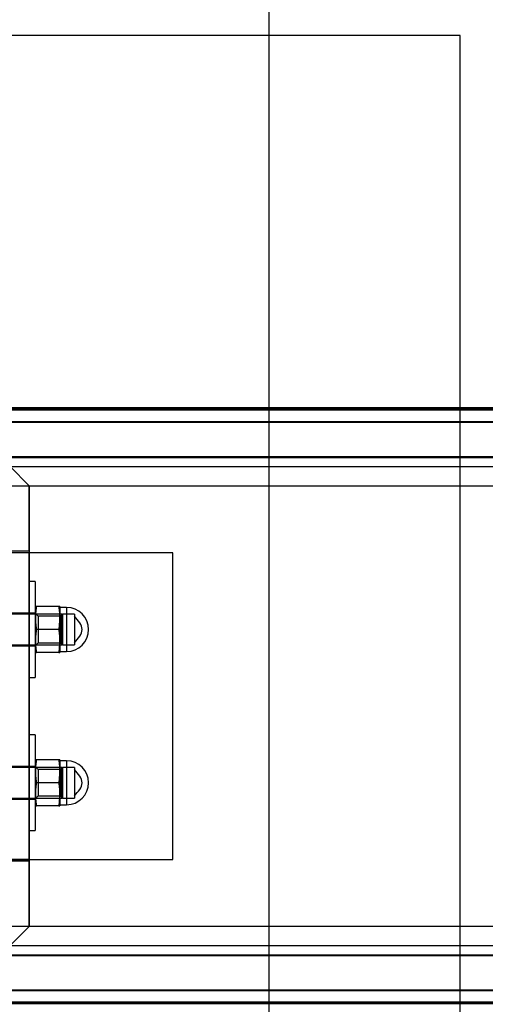
# Model space of a CAD drawing. Units: millimetres. Extents: x -7004 to 27639, y 361 to 38571.
# Drawn here: x 1194 to 1437, y 14239 to 14753 of the extents above; entities that cross this region are included whole.
import ezdxf

# ---------------------------------------------------------------- set-up
doc = ezdxf.new("R2010")
doc.units = ezdxf.units.MM

msp = doc.modelspace()

# ---------------------------------------------------------------- linework, layer by layer
at = {"color": 7, "linetype": 'Continuous', "lineweight": 25}
for p, q in [((1323.964, 18395.157), (1323.964, 10395.157)), ((1423.964, 14745.157), (723.964, 14745.157)), ((1423.964, 14045.157), (1423.964, 14745.157)), ((4328.964, 14550.826), (918.964, 14550.826)), ((4328.964, 14550.401), (918.964, 14550.401)), ((4328.964, 14550.001), (918.964, 14550.001)), ((4328.964, 14549.951), (918.964, 14549.951)), ((4328.964, 14549.551), (918.964, 14549.551)), ((918.964, 14543.759), (4328.964, 14543.759)), ((918.964, 14543.359), (4328.964, 14543.359)), ((918.964, 14525.366), (4328.964, 14525.366)), ((918.964, 14524.966), (4328.964, 14524.966)), ((918.964, 14524.916), (4328.964, 14524.916)), ((958.964, 14520.157), (4288.964, 14520.157)), ((1188.964, 14520.157), (1198.964, 14510.157)), ((958.964, 14510.157), (4288.964, 14510.157)), ((1188.964, 14510.157), (1198.964, 14510.157)), ((1198.964, 14476.157), (1198.964, 14510.157)), ((1198.964, 14510.157), (1198.964, 14280.157)), ((1273.964, 14475.157), (873.964, 14475.157)), ((1188.964, 14476.157), (1198.964, 14476.157)), ((1198.964, 14475.157), (1188.964, 14475.157)), ((1198.964, 14476.157), (1198.964, 14314.157)), ((1198.964, 14315.157), (1198.964, 14475.157)), ((1273.964, 14315.157), (1273.964, 14475.157)), ((1201.964, 14460.157), (1198.964, 14460.157)), ((1201.964, 14460.157), (1198.964, 14460.157)), ((1201.964, 14460.157), (1198.964, 14460.157)), ((1198.964, 14460.157), (1198.964, 14410.157)), ((1198.964, 14460.157), (1198.964, 14410.157)), ((1198.964, 14460.157), (1198.964, 14410.157)), ((1201.964, 14460.157), (1201.964, 14410.157)), ((1201.964, 14460.157), (1201.964, 14410.157)), ((1201.964, 14460.157), (1201.964, 14410.157)), ((1215.964, 14443.157), (931.964, 14443.157)), ((1215.964, 14443.157), (931.964, 14443.157)), ((1215.964, 14443.157), (931.964, 14443.157)), ((1198.964, 14443.657), (1188.964, 14443.657)), ((1198.964, 14443.657), (1188.964, 14443.657)), ((1198.964, 14443.657), (1188.964, 14443.657)), ((1201.964, 14443.657), (1198.964, 14443.657)), ((1201.964, 14443.657), (1198.964, 14443.657)), ((1201.964, 14443.657), (1198.964, 14443.657)), ((1198.964, 14443.657), (1198.964, 14426.657)), ((1198.964, 14443.657), (1198.964, 14426.657)), ((1198.964, 14443.657), (1198.964, 14426.657)), ((1202.167, 14447.163), (1201.964, 14446.407)), ((1202.167, 14447.163), (1201.964, 14446.407)), ((1202.167, 14447.163), (1201.964, 14446.407)), ((1201.964, 14446.407), (1201.964, 14423.907)), ((1201.964, 14446.407), (1201.964, 14423.907)), ((1201.964, 14446.407), (1201.964, 14423.907)), ((1203.696, 14442.074), (1201.964, 14443.807)), ((1203.696, 14442.074), (1201.964, 14443.807)), ((1203.696, 14442.074), (1201.964, 14443.807)), ((1201.964, 14443.807), (1201.964, 14426.507)), ((1201.964, 14443.807), (1201.964, 14426.507)), ((1201.964, 14443.807), (1201.964, 14426.507)), ((1201.964, 14443.657), (1201.964, 14426.663)), ((1201.964, 14443.657), (1201.964, 14426.663)), ((1201.964, 14443.657), (1201.964, 14426.663)), ((1214.466, 14447.157), (1202.662, 14447.157)), ((1214.964, 14441.157), (1214.964, 14447.157)), ((1214.964, 14447.157), (1214.964, 14441.157)), ((1214.964, 14447.157), (1214.964, 14441.157)), ((1214.964, 14441.157), (1214.964, 14447.157)), ((1214.964, 14447.157), (1214.964, 14441.157)), ((1214.964, 14441.157), (1214.964, 14447.157)), ((1218.464, 14446.657), (1214.964, 14446.657)), ((1218.464, 14446.657), (1214.964, 14446.657)), ((1218.464, 14446.657), (1214.964, 14446.657)), ((1214.964, 14423.657), (1214.964, 14446.657)), ((1214.964, 14423.657), (1214.964, 14446.657)), ((1214.964, 14423.657), (1214.964, 14446.657)), ((1216.326, 14443.157), (1215.244, 14442.074)), ((1216.326, 14443.157), (1215.244, 14442.074)), ((1216.326, 14443.157), (1215.244, 14442.074)), ((1215.964, 14443.157), (1215.964, 14427.157)), ((1215.964, 14443.157), (1215.964, 14427.157)), ((1215.964, 14443.157), (1215.964, 14427.157)), ((1222.544, 14443.157), (1216.326, 14443.157)), ((1222.544, 14443.157), (1216.326, 14443.157)), ((1222.544, 14443.157), (1216.326, 14443.157)), ((1216.326, 14443.157), (1216.326, 14427.157)), ((1216.326, 14443.157), (1216.326, 14427.157)), ((1216.326, 14443.157), (1216.326, 14427.157)), ((1218.464, 14446.657), (1218.464, 14423.657)), ((1218.464, 14446.657), (1218.464, 14423.657)), ((1218.464, 14446.657), (1218.464, 14423.657)), ((1222.544, 14443.157), (1222.544, 14427.157)), ((1222.544, 14443.157), (1222.544, 14427.157)), ((1222.544, 14443.157), (1222.544, 14427.157)), ((1215.244, 14442.074), (1203.696, 14442.074)), ((1215.244, 14442.074), (1203.696, 14442.074)), ((1215.244, 14442.074), (1203.696, 14442.074)), ((1203.696, 14442.074), (1203.696, 14428.243)), ((1203.696, 14442.074), (1203.696, 14428.243)), ((1203.696, 14442.074), (1203.696, 14428.243)), ((1214.964, 14441.157), (1214.964, 14429.157)), ((1214.964, 14429.157), (1214.964, 14441.157)), ((1214.964, 14441.157), (1214.964, 14429.157)), ((1214.964, 14429.157), (1214.964, 14441.157)), ((1214.964, 14429.157), (1214.964, 14441.157)), ((1214.964, 14441.157), (1214.964, 14429.157)), ((1215.244, 14442.074), (1215.244, 14428.243)), ((1215.244, 14442.074), (1215.244, 14428.243)), ((1215.244, 14442.074), (1215.244, 14428.243)), ((1222.544, 14442.074), (1222.544, 14428.243)), ((1222.544, 14442.074), (1222.544, 14428.243)), ((1222.544, 14442.074), (1222.544, 14428.243)), ((1214.466, 14435.157), (1202.662, 14435.157)), ((931.964, 14427.157), (1215.964, 14427.157)), ((931.964, 14427.157), (1215.964, 14427.157)), ((931.964, 14427.157), (1215.964, 14427.157)), ((1201.964, 14426.507), (1203.696, 14428.239)), ((1201.964, 14426.507), (1203.696, 14428.239)), ((1201.964, 14426.507), (1203.696, 14428.239)), ((1203.696, 14428.239), (1215.244, 14428.239)), ((1203.696, 14428.239), (1215.244, 14428.239)), ((1203.696, 14428.239), (1215.244, 14428.239)), ((1214.964, 14429.157), (1214.964, 14423.157)), ((1214.964, 14423.157), (1214.964, 14429.157)), ((1214.964, 14423.157), (1214.964, 14429.157)), ((1214.964, 14429.157), (1214.964, 14423.157)), ((1214.964, 14429.157), (1214.964, 14423.157)), ((1214.964, 14423.157), (1214.964, 14429.157)), ((1215.244, 14428.239), (1216.326, 14427.157)), ((1215.244, 14428.239), (1216.326, 14427.157)), ((1215.244, 14428.239), (1216.326, 14427.157)), ((1216.326, 14427.157), (1222.544, 14427.157)), ((1216.326, 14427.157), (1222.544, 14427.157)), ((1216.326, 14427.157), (1222.544, 14427.157)), ((1188.964, 14426.657), (1198.964, 14426.657)), ((1188.964, 14426.657), (1198.964, 14426.657)), ((1188.964, 14426.657), (1198.964, 14426.657)), ((1198.964, 14426.657), (1201.964, 14426.657)), ((1198.964, 14426.657), (1201.964, 14426.657)), ((1198.964, 14426.657), (1201.964, 14426.657)), ((1201.964, 14423.907), (1202.167, 14423.15)), ((1201.964, 14423.907), (1202.167, 14423.15)), ((1201.964, 14423.907), (1202.167, 14423.15)), ((1214.466, 14423.157), (1202.662, 14423.157)), ((1214.964, 14423.657), (1218.464, 14423.657)), ((1214.964, 14423.657), (1218.464, 14423.657)), ((1214.964, 14423.657), (1218.464, 14423.657)), ((1198.964, 14410.157), (1201.964, 14410.157)), ((1198.964, 14410.157), (1201.964, 14410.157)), ((1198.964, 14410.157), (1201.964, 14410.157)), ((1201.964, 14380.157), (1198.964, 14380.157)), ((1201.964, 14380.157), (1198.964, 14380.157)), ((1201.964, 14380.157), (1198.964, 14380.157)), ((1198.964, 14380.157), (1198.964, 14330.157)), ((1198.964, 14380.157), (1198.964, 14330.157)), ((1198.964, 14380.157), (1198.964, 14330.157)), ((1201.964, 14380.157), (1201.964, 14330.157)), ((1201.964, 14380.157), (1201.964, 14330.157)), ((1201.964, 14380.157), (1201.964, 14330.157)), ((1202.167, 14367.163), (1201.964, 14366.407)), ((1202.167, 14367.163), (1201.964, 14366.407)), ((1202.167, 14367.163), (1201.964, 14366.407)), ((1201.964, 14366.407), (1201.964, 14343.907)), ((1201.964, 14366.407), (1201.964, 14343.907)), ((1201.964, 14366.407), (1201.964, 14343.907)), ((1214.466, 14367.157), (1202.662, 14367.157)), ((1214.964, 14361.157), (1214.964, 14367.157)), ((1214.964, 14367.157), (1214.964, 14361.157)), ((1214.964, 14361.157), (1214.964, 14367.157)), ((1214.964, 14367.157), (1214.964, 14361.157)), ((1214.964, 14361.157), (1214.964, 14367.157)), ((1214.964, 14367.157), (1214.964, 14361.157)), ((1218.464, 14366.657), (1214.964, 14366.657)), ((1218.464, 14366.657), (1214.964, 14366.657)), ((1218.464, 14366.657), (1214.964, 14366.657)), ((1214.964, 14343.657), (1214.964, 14366.657)), ((1214.964, 14343.657), (1214.964, 14366.657)), ((1214.964, 14343.657), (1214.964, 14366.657)), ((1218.464, 14366.657), (1218.464, 14343.657)), ((1218.464, 14366.657), (1218.464, 14343.657)), ((1218.464, 14366.657), (1218.464, 14343.657)), ((1215.964, 14363.157), (931.964, 14363.157)), ((1215.964, 14363.157), (931.964, 14363.157)), ((1215.964, 14363.157), (931.964, 14363.157)), ((1198.964, 14363.657), (1188.964, 14363.657)), ((1198.964, 14363.657), (1188.964, 14363.657)), ((1198.964, 14363.657), (1188.964, 14363.657)), ((1201.964, 14363.657), (1198.964, 14363.657)), ((1201.964, 14363.657), (1198.964, 14363.657)), ((1201.964, 14363.657), (1198.964, 14363.657)), ((1198.964, 14363.657), (1198.964, 14346.657)), ((1198.964, 14363.657), (1198.964, 14346.657)), ((1198.964, 14363.657), (1198.964, 14346.657)), ((1203.696, 14362.074), (1201.964, 14363.807)), ((1203.696, 14362.074), (1201.964, 14363.807)), ((1203.696, 14362.074), (1201.964, 14363.807)), ((1201.964, 14363.807), (1201.964, 14346.507)), ((1201.964, 14363.807), (1201.964, 14346.507)), ((1201.964, 14363.807), (1201.964, 14346.507)), ((1201.964, 14363.657), (1201.964, 14346.663)), ((1201.964, 14363.657), (1201.964, 14346.663)), ((1201.964, 14363.657), (1201.964, 14346.663)), ((1215.244, 14362.074), (1203.696, 14362.074)), ((1215.244, 14362.074), (1203.696, 14362.074)), ((1215.244, 14362.074), (1203.696, 14362.074)), ((1203.696, 14362.074), (1203.696, 14348.243)), ((1203.696, 14362.074), (1203.696, 14348.243)), ((1203.696, 14362.074), (1203.696, 14348.243)), ((1214.964, 14361.157), (1214.964, 14349.157)), ((1214.964, 14349.157), (1214.964, 14361.157)), ((1214.964, 14349.157), (1214.964, 14361.157)), ((1214.964, 14361.157), (1214.964, 14349.157)), ((1214.964, 14349.157), (1214.964, 14361.157)), ((1214.964, 14361.157), (1214.964, 14349.157)), ((1216.326, 14363.157), (1215.244, 14362.074)), ((1216.326, 14363.157), (1215.244, 14362.074)), ((1216.326, 14363.157), (1215.244, 14362.074)), ((1215.244, 14362.074), (1215.244, 14348.243)), ((1215.244, 14362.074), (1215.244, 14348.243)), ((1215.244, 14362.074), (1215.244, 14348.243)), ((1215.964, 14363.157), (1215.964, 14347.157)), ((1215.964, 14363.157), (1215.964, 14347.157)), ((1215.964, 14363.157), (1215.964, 14347.157)), ((1222.544, 14363.157), (1216.326, 14363.157)), ((1222.544, 14363.157), (1216.326, 14363.157)), ((1222.544, 14363.157), (1216.326, 14363.157)), ((1216.326, 14363.157), (1216.326, 14347.157)), ((1216.326, 14363.157), (1216.326, 14347.157)), ((1216.326, 14363.157), (1216.326, 14347.157)), ((1222.544, 14363.157), (1222.544, 14347.157)), ((1222.544, 14363.157), (1222.544, 14347.157)), ((1222.544, 14363.157), (1222.544, 14347.157)), ((1222.544, 14362.074), (1222.544, 14348.243)), ((1222.544, 14362.074), (1222.544, 14348.243)), ((1222.544, 14362.074), (1222.544, 14348.243)), ((1214.466, 14355.157), (1202.662, 14355.157)), ((931.964, 14347.157), (1215.964, 14347.157)), ((931.964, 14347.157), (1215.964, 14347.157)), ((931.964, 14347.157), (1215.964, 14347.157)), ((1188.964, 14346.657), (1198.964, 14346.657)), ((1188.964, 14346.657), (1198.964, 14346.657)), ((1188.964, 14346.657), (1198.964, 14346.657)), ((1198.964, 14346.657), (1201.964, 14346.657)), ((1198.964, 14346.657), (1201.964, 14346.657)), ((1198.964, 14346.657), (1201.964, 14346.657)), ((1201.964, 14346.507), (1203.696, 14348.239)), ((1201.964, 14346.507), (1203.696, 14348.239)), ((1201.964, 14346.507), (1203.696, 14348.239)), ((1203.696, 14348.239), (1215.244, 14348.239)), ((1203.696, 14348.239), (1215.244, 14348.239)), ((1203.696, 14348.239), (1215.244, 14348.239)), ((1214.964, 14343.157), (1214.964, 14349.157)), ((1214.964, 14349.157), (1214.964, 14343.157)), ((1214.964, 14343.157), (1214.964, 14349.157)), ((1214.964, 14349.157), (1214.964, 14343.157)), ((1214.964, 14349.157), (1214.964, 14343.157)), ((1214.964, 14343.157), (1214.964, 14349.157)), ((1215.244, 14348.239), (1216.326, 14347.157)), ((1215.244, 14348.239), (1216.326, 14347.157)), ((1215.244, 14348.239), (1216.326, 14347.157)), ((1216.326, 14347.157), (1222.544, 14347.157)), ((1216.326, 14347.157), (1222.544, 14347.157)), ((1216.326, 14347.157), (1222.544, 14347.157)), ((1201.964, 14343.907), (1202.167, 14343.15)), ((1201.964, 14343.907), (1202.167, 14343.15)), ((1201.964, 14343.907), (1202.167, 14343.15)), ((1214.466, 14343.157), (1202.662, 14343.157)), ((1214.964, 14343.657), (1218.464, 14343.657)), ((1214.964, 14343.657), (1218.464, 14343.657)), ((1214.964, 14343.657), (1218.464, 14343.657)), ((1198.964, 14330.157), (1201.964, 14330.157)), ((1198.964, 14330.157), (1201.964, 14330.157)), ((1198.964, 14330.157), (1201.964, 14330.157)), ((873.964, 14315.157), (1273.964, 14315.157)), ((1198.964, 14315.157), (1188.964, 14315.157)), ((1198.964, 14314.157), (1188.964, 14314.157)), ((1198.964, 14280.157), (1198.964, 14314.157)), ((4288.964, 14280.157), (958.964, 14280.157)), ((1198.964, 14280.157), (1188.964, 14280.157)), ((1188.964, 14270.157), (1198.964, 14280.157)), ((958.964, 14270.157), (4288.964, 14270.157)), ((918.964, 14265.398), (4328.964, 14265.398)), ((918.964, 14265.348), (4328.964, 14265.348)), ((918.964, 14264.948), (4328.964, 14264.948)), ((4328.964, 14246.954), (918.964, 14246.954)), ((4328.964, 14246.554), (918.964, 14246.554)), ((918.964, 14240.762), (4328.964, 14240.762)), ((918.964, 14240.362), (4328.964, 14240.362)), ((918.964, 14240.312), (4328.964, 14240.312)), ((918.964, 14239.912), (4328.964, 14239.912))]:
    msp.add_line(p, q, dxfattribs=at)
for centre in [(1218.464, 14435.157), (1218.464, 14435.157), (1218.464, 14435.157), (1218.464, 14355.157), (1218.464, 14355.157), (1218.464, 14355.157)]:
    msp.add_arc(centre, 11.5, 270, 90, dxfattribs=at)
for points, knots in [([(1202.662, 14435.156), (1202.58, 14435.725), (1202.415, 14436.863), (1202.25, 14438.578), (1202.161, 14440.296), (1202.161, 14442.017), (1202.25, 14443.736), (1202.415, 14445.45), (1202.58, 14446.588), (1202.662, 14447.157)], [0, 0, 0, 0, 0.14288483, 0.28563521, 0.42864446, 0.57135554, 0.71436479, 0.85711517, 1, 1, 1, 1]), ([(1202.662, 14447.157), (1202.58, 14446.588), (1202.415, 14445.45), (1202.25, 14443.736), (1202.161, 14442.017), (1202.161, 14440.296), (1202.25, 14438.578), (1202.415, 14436.863), (1202.58, 14435.725), (1202.662, 14435.156)], [0, 0, 0, 0, 0.14288483, 0.28563521, 0.42864446, 0.57135554, 0.71436479, 0.85711517, 1, 1, 1, 1]), ([(1202.662, 14447.157), (1202.58, 14446.588), (1202.415, 14445.45), (1202.25, 14443.736), (1202.161, 14442.017), (1202.161, 14440.296), (1202.25, 14438.578), (1202.415, 14436.863), (1202.58, 14435.725), (1202.662, 14435.156)], [0, 0, 0, 0, 0.1428848, 0.2856352, 0.4286445, 0.5713555, 0.7143648, 0.8571152, 1, 1, 1, 1]), ([(1202.662, 14435.156), (1202.58, 14435.725), (1202.415, 14436.863), (1202.25, 14438.578), (1202.161, 14440.296), (1202.161, 14442.017), (1202.25, 14443.736), (1202.415, 14445.45), (1202.58, 14446.588), (1202.662, 14447.157)], [0, 0, 0, 0, 0.1428848, 0.2856352, 0.4286445, 0.5713555, 0.7143648, 0.8571152, 1, 1, 1, 1]), ([(1202.662, 14435.156), (1202.58, 14435.725), (1202.415, 14436.863), (1202.25, 14438.578), (1202.161, 14440.296), (1202.161, 14442.017), (1202.25, 14443.736), (1202.415, 14445.45), (1202.58, 14446.588), (1202.662, 14447.157)], [0, 0, 0, 0, 0.1428848, 0.2856352, 0.4286445, 0.5713555, 0.7143648, 0.8571152, 1, 1, 1, 1]), ([(1202.662, 14447.157), (1202.58, 14446.588), (1202.415, 14445.45), (1202.25, 14443.736), (1202.161, 14442.017), (1202.161, 14440.296), (1202.25, 14438.578), (1202.415, 14436.863), (1202.58, 14435.725), (1202.662, 14435.156)], [0, 0, 0, 0, 0.14288483, 0.28563521, 0.42864446, 0.57135554, 0.71436479, 0.85711517, 1, 1, 1, 1]), ([(1202.662, 14447.157), (1202.568, 14447.157), (1202.378, 14447.157), (1202.201, 14447.157), (1202.177, 14447.157), (1202.165, 14447.157)], [0, 0, 0, 0, 0.33302239, 0.6665282, 1, 1, 1, 1]), ([(1202.165, 14447.157), (1202.177, 14447.157), (1202.201, 14447.157), (1202.378, 14447.157), (1202.567, 14447.157), (1202.662, 14447.157)], [0, 0, 0, 0, 0.3332589, 0.6665238, 1, 1, 1, 1]), ([(1202.662, 14447.157), (1202.568, 14447.157), (1202.378, 14447.157), (1202.201, 14447.157), (1202.177, 14447.157), (1202.165, 14447.157)], [0, 0, 0, 0, 0.3330224, 0.6665282, 1, 1, 1, 1]), ([(1202.165, 14447.157), (1202.177, 14447.157), (1202.201, 14447.157), (1202.378, 14447.157), (1202.567, 14447.157), (1202.662, 14447.157)], [0, 0, 0, 0, 0.3332589, 0.6665238, 1, 1, 1, 1]), ([(1202.662, 14447.157), (1202.568, 14447.157), (1202.378, 14447.157), (1202.201, 14447.157), (1202.177, 14447.157), (1202.165, 14447.157)], [0, 0, 0, 0, 0.3330224, 0.6665282, 1, 1, 1, 1]), ([(1202.165, 14447.157), (1202.177, 14447.157), (1202.201, 14447.157), (1202.378, 14447.157), (1202.567, 14447.157), (1202.662, 14447.157)], [0, 0, 0, 0, 0.3332589, 0.6665238, 1, 1, 1, 1]), ([(1214.466, 14447.157), (1214.539, 14446.659), (1214.685, 14445.664), (1214.841, 14444.165), (1214.944, 14442.662), (1214.957, 14441.658), (1214.964, 14441.157)], [0, 0, 0, 0, 0.2499979, 0.499984, 0.7499957, 1, 1, 1, 1]), ([(1214.964, 14441.157), (1214.952, 14441.826), (1214.928, 14443.163), (1214.751, 14445.165), (1214.561, 14446.493), (1214.466, 14447.157)], [0, 0, 0, 0, 0.3334624, 0.66654709, 1, 1, 1, 1]), ([(1214.466, 14447.157), (1214.561, 14447.157), (1214.751, 14447.157), (1214.928, 14447.157), (1214.952, 14447.157), (1214.964, 14447.157)], [0, 0, 0, 0, 0.3333944, 0.6665961, 1, 1, 1, 1]), ([(1214.964, 14447.157), (1214.952, 14447.157), (1214.928, 14447.157), (1214.751, 14447.157), (1214.561, 14447.157), (1214.466, 14447.157)], [0, 0, 0, 0, 0.3336399, 0.667154, 1, 1, 1, 1]), ([(1214.466, 14447.157), (1214.561, 14447.157), (1214.751, 14447.157), (1214.928, 14447.157), (1214.952, 14447.157), (1214.964, 14447.157)], [0, 0, 0, 0, 0.33339436, 0.66659612, 1, 1, 1, 1]), ([(1214.466, 14447.157), (1214.539, 14446.659), (1214.685, 14445.664), (1214.841, 14444.165), (1214.944, 14442.662), (1214.957, 14441.658), (1214.964, 14441.157)], [0, 0, 0, 0, 0.2499979, 0.499984, 0.7499957, 1, 1, 1, 1]), ([(1214.964, 14447.157), (1214.952, 14447.157), (1214.928, 14447.157), (1214.751, 14447.157), (1214.561, 14447.157), (1214.466, 14447.157)], [0, 0, 0, 0, 0.3336399, 0.667154, 1, 1, 1, 1]), ([(1214.964, 14441.157), (1214.952, 14441.826), (1214.928, 14443.163), (1214.751, 14445.165), (1214.561, 14446.493), (1214.466, 14447.157)], [0, 0, 0, 0, 0.3334624, 0.6665471, 1, 1, 1, 1]), ([(1214.466, 14447.157), (1214.539, 14446.659), (1214.685, 14445.664), (1214.841, 14444.165), (1214.944, 14442.662), (1214.957, 14441.658), (1214.964, 14441.157)], [0, 0, 0, 0, 0.2499979, 0.499984, 0.7499957, 1, 1, 1, 1]), ([(1214.964, 14441.157), (1214.952, 14441.826), (1214.928, 14443.163), (1214.751, 14445.165), (1214.561, 14446.493), (1214.466, 14447.157)], [0, 0, 0, 0, 0.3334624, 0.66654709, 1, 1, 1, 1]), ([(1214.466, 14447.157), (1214.561, 14447.157), (1214.751, 14447.157), (1214.928, 14447.157), (1214.952, 14447.157), (1214.964, 14447.157)], [0, 0, 0, 0, 0.3333944, 0.6665961, 1, 1, 1, 1]), ([(1214.964, 14447.157), (1214.952, 14447.157), (1214.928, 14447.157), (1214.751, 14447.157), (1214.561, 14447.157), (1214.466, 14447.157)], [0, 0, 0, 0, 0.33363987, 0.667154, 1, 1, 1, 1]), ([(1214.466, 14435.156), (1214.539, 14435.654), (1214.685, 14436.65), (1214.841, 14438.149), (1214.944, 14439.652), (1214.957, 14440.655), (1214.964, 14441.157)], [0, 0, 0, 0, 0.2499979, 0.499984, 0.7499957, 1, 1, 1, 1]), ([(1214.964, 14441.157), (1214.952, 14440.488), (1214.928, 14439.15), (1214.751, 14437.148), (1214.561, 14435.821), (1214.466, 14435.156)], [0, 0, 0, 0, 0.3334624, 0.6665471, 1, 1, 1, 1]), ([(1214.466, 14435.156), (1214.539, 14435.654), (1214.685, 14436.65), (1214.841, 14438.149), (1214.944, 14439.652), (1214.957, 14440.655), (1214.964, 14441.157)], [0, 0, 0, 0, 0.2499979, 0.499984, 0.7499957, 1, 1, 1, 1]), ([(1214.964, 14441.157), (1214.952, 14440.488), (1214.928, 14439.15), (1214.751, 14437.148), (1214.561, 14435.821), (1214.466, 14435.156)], [0, 0, 0, 0, 0.3334624, 0.6665471, 1, 1, 1, 1]), ([(1214.466, 14435.156), (1214.539, 14435.654), (1214.685, 14436.65), (1214.841, 14438.149), (1214.944, 14439.652), (1214.957, 14440.655), (1214.964, 14441.157)], [0, 0, 0, 0, 0.2499979, 0.499984, 0.7499957, 1, 1, 1, 1]), ([(1214.964, 14441.157), (1214.952, 14440.488), (1214.928, 14439.15), (1214.751, 14437.148), (1214.561, 14435.821), (1214.466, 14435.156)], [0, 0, 0, 0, 0.3334624, 0.6665471, 1, 1, 1, 1]), ([(1202.662, 14435.157), (1202.58, 14434.588), (1202.415, 14433.45), (1202.25, 14431.736), (1202.161, 14430.017), (1202.161, 14428.296), (1202.25, 14426.578), (1202.415, 14424.863), (1202.58, 14423.725), (1202.662, 14423.156)], [0, 0, 0, 0, 0.14288483, 0.28563521, 0.42864446, 0.57135554, 0.71436479, 0.85711517, 1, 1, 1, 1]), ([(1202.662, 14423.156), (1202.58, 14423.725), (1202.415, 14424.863), (1202.25, 14426.578), (1202.161, 14428.296), (1202.161, 14430.017), (1202.25, 14431.736), (1202.415, 14433.45), (1202.58, 14434.588), (1202.662, 14435.157)], [0, 0, 0, 0, 0.1428848, 0.2856352, 0.4286445, 0.5713555, 0.7143648, 0.8571152, 1, 1, 1, 1]), ([(1202.662, 14435.157), (1202.58, 14434.588), (1202.415, 14433.45), (1202.25, 14431.736), (1202.161, 14430.017), (1202.161, 14428.296), (1202.25, 14426.578), (1202.415, 14424.863), (1202.58, 14423.725), (1202.662, 14423.156)], [0, 0, 0, 0, 0.14288483, 0.28563521, 0.42864446, 0.57135554, 0.71436479, 0.85711517, 1, 1, 1, 1]), ([(1202.662, 14423.156), (1202.58, 14423.725), (1202.415, 14424.863), (1202.25, 14426.578), (1202.161, 14428.296), (1202.161, 14430.017), (1202.25, 14431.736), (1202.415, 14433.45), (1202.58, 14434.588), (1202.662, 14435.157)], [0, 0, 0, 0, 0.14288483, 0.28563521, 0.42864446, 0.57135554, 0.71436479, 0.85711517, 1, 1, 1, 1]), ([(1202.662, 14435.157), (1202.58, 14434.588), (1202.415, 14433.45), (1202.25, 14431.736), (1202.161, 14430.017), (1202.161, 14428.296), (1202.25, 14426.578), (1202.415, 14424.863), (1202.58, 14423.725), (1202.662, 14423.156)], [0, 0, 0, 0, 0.14288483, 0.28563521, 0.42864446, 0.57135554, 0.71436479, 0.85711517, 1, 1, 1, 1]), ([(1202.662, 14423.156), (1202.58, 14423.725), (1202.415, 14424.863), (1202.25, 14426.578), (1202.161, 14428.296), (1202.161, 14430.017), (1202.25, 14431.736), (1202.415, 14433.45), (1202.58, 14434.588), (1202.662, 14435.157)], [0, 0, 0, 0, 0.1428848, 0.2856352, 0.4286445, 0.5713555, 0.7143648, 0.8571152, 1, 1, 1, 1]), ([(1214.964, 14429.157), (1214.952, 14429.826), (1214.928, 14431.163), (1214.751, 14433.165), (1214.561, 14434.493), (1214.466, 14435.157)], [0, 0, 0, 0, 0.3334624, 0.6665471, 1, 1, 1, 1]), ([(1214.466, 14435.157), (1214.539, 14434.659), (1214.685, 14433.664), (1214.841, 14432.165), (1214.944, 14430.662), (1214.957, 14429.658), (1214.964, 14429.157)], [0, 0, 0, 0, 0.2499979, 0.499984, 0.7499957, 1, 1, 1, 1]), ([(1214.964, 14429.157), (1214.952, 14429.826), (1214.928, 14431.163), (1214.751, 14433.165), (1214.561, 14434.493), (1214.466, 14435.157)], [0, 0, 0, 0, 0.3334624, 0.6665471, 1, 1, 1, 1]), ([(1214.466, 14435.157), (1214.539, 14434.659), (1214.685, 14433.664), (1214.841, 14432.165), (1214.944, 14430.662), (1214.957, 14429.658), (1214.964, 14429.157)], [0, 0, 0, 0, 0.2499979, 0.499984, 0.7499957, 1, 1, 1, 1]), ([(1214.964, 14429.157), (1214.952, 14429.826), (1214.928, 14431.163), (1214.751, 14433.165), (1214.561, 14434.493), (1214.466, 14435.157)], [0, 0, 0, 0, 0.3334624, 0.6665471, 1, 1, 1, 1]), ([(1214.466, 14435.157), (1214.539, 14434.659), (1214.685, 14433.664), (1214.841, 14432.165), (1214.944, 14430.662), (1214.957, 14429.658), (1214.964, 14429.157)], [0, 0, 0, 0, 0.2499979, 0.49998398, 0.74999569, 1, 1, 1, 1]), ([(1214.466, 14423.156), (1214.539, 14423.654), (1214.685, 14424.65), (1214.841, 14426.149), (1214.944, 14427.652), (1214.957, 14428.655), (1214.964, 14429.157)], [0, 0, 0, 0, 0.2499979, 0.49998398, 0.74999569, 1, 1, 1, 1]), ([(1214.964, 14429.157), (1214.952, 14428.488), (1214.928, 14427.15), (1214.751, 14425.148), (1214.561, 14423.821), (1214.466, 14423.156)], [0, 0, 0, 0, 0.3334624, 0.66654709, 1, 1, 1, 1]), ([(1214.466, 14423.156), (1214.539, 14423.654), (1214.685, 14424.65), (1214.841, 14426.149), (1214.944, 14427.652), (1214.957, 14428.655), (1214.964, 14429.157)], [0, 0, 0, 0, 0.2499979, 0.49998398, 0.74999569, 1, 1, 1, 1]), ([(1214.964, 14429.157), (1214.952, 14428.488), (1214.928, 14427.15), (1214.751, 14425.148), (1214.561, 14423.821), (1214.466, 14423.156)], [0, 0, 0, 0, 0.3334624, 0.6665471, 1, 1, 1, 1]), ([(1214.466, 14423.156), (1214.539, 14423.654), (1214.685, 14424.65), (1214.841, 14426.149), (1214.944, 14427.652), (1214.957, 14428.655), (1214.964, 14429.157)], [0, 0, 0, 0, 0.2499979, 0.49998398, 0.74999569, 1, 1, 1, 1]), ([(1214.964, 14429.157), (1214.952, 14428.488), (1214.928, 14427.15), (1214.751, 14425.148), (1214.561, 14423.821), (1214.466, 14423.156)], [0, 0, 0, 0, 0.3334624, 0.6665471, 1, 1, 1, 1]), ([(1202.662, 14423.157), (1202.567, 14423.157), (1202.378, 14423.157), (1202.201, 14423.157), (1202.177, 14423.157), (1202.165, 14423.157)], [0, 0, 0, 0, 0.3334762, 0.6667411, 1, 1, 1, 1]), ([(1202.165, 14423.157), (1202.177, 14423.157), (1202.201, 14423.157), (1202.378, 14423.157), (1202.568, 14423.157), (1202.662, 14423.157)], [0, 0, 0, 0, 0.3334718, 0.6669776, 1, 1, 1, 1]), ([(1202.662, 14423.157), (1202.567, 14423.157), (1202.378, 14423.157), (1202.201, 14423.157), (1202.177, 14423.157), (1202.165, 14423.157)], [0, 0, 0, 0, 0.3334762, 0.6667411, 1, 1, 1, 1]), ([(1202.165, 14423.157), (1202.177, 14423.157), (1202.201, 14423.157), (1202.378, 14423.157), (1202.568, 14423.157), (1202.662, 14423.157)], [0, 0, 0, 0, 0.3334718, 0.6669776, 1, 1, 1, 1]), ([(1202.662, 14423.157), (1202.567, 14423.157), (1202.378, 14423.157), (1202.201, 14423.157), (1202.177, 14423.157), (1202.165, 14423.157)], [0, 0, 0, 0, 0.3334762, 0.6667411, 1, 1, 1, 1]), ([(1202.165, 14423.157), (1202.177, 14423.157), (1202.201, 14423.157), (1202.378, 14423.157), (1202.568, 14423.157), (1202.662, 14423.157)], [0, 0, 0, 0, 0.3334718, 0.6669776, 1, 1, 1, 1]), ([(1214.964, 14423.157), (1214.952, 14423.157), (1214.928, 14423.157), (1214.751, 14423.157), (1214.561, 14423.157), (1214.466, 14423.157)], [0, 0, 0, 0, 0.3334039, 0.6666056, 1, 1, 1, 1]), ([(1214.466, 14423.157), (1214.561, 14423.157), (1214.751, 14423.157), (1214.928, 14423.157), (1214.952, 14423.157), (1214.964, 14423.157)], [0, 0, 0, 0, 0.332846, 0.66636013, 1, 1, 1, 1]), ([(1214.964, 14423.157), (1214.952, 14423.157), (1214.928, 14423.157), (1214.751, 14423.157), (1214.561, 14423.157), (1214.466, 14423.157)], [0, 0, 0, 0, 0.33340388, 0.66660564, 1, 1, 1, 1]), ([(1214.466, 14423.157), (1214.561, 14423.157), (1214.751, 14423.157), (1214.928, 14423.157), (1214.952, 14423.157), (1214.964, 14423.157)], [0, 0, 0, 0, 0.332846, 0.66636013, 1, 1, 1, 1]), ([(1214.466, 14423.157), (1214.561, 14423.157), (1214.751, 14423.157), (1214.928, 14423.157), (1214.952, 14423.157), (1214.964, 14423.157)], [0, 0, 0, 0, 0.332846, 0.6663601, 1, 1, 1, 1]), ([(1214.964, 14423.157), (1214.952, 14423.157), (1214.928, 14423.157), (1214.751, 14423.157), (1214.561, 14423.157), (1214.466, 14423.157)], [0, 0, 0, 0, 0.3334039, 0.6666056, 1, 1, 1, 1]), ([(1202.662, 14355.156), (1202.58, 14355.725), (1202.415, 14356.863), (1202.25, 14358.578), (1202.161, 14360.296), (1202.161, 14362.017), (1202.25, 14363.736), (1202.415, 14365.45), (1202.58, 14366.588), (1202.662, 14367.157)], [0, 0, 0, 0, 0.14288483, 0.28563521, 0.42864446, 0.57135554, 0.71436479, 0.85711517, 1, 1, 1, 1]), ([(1202.662, 14367.157), (1202.58, 14366.588), (1202.415, 14365.45), (1202.25, 14363.736), (1202.161, 14362.017), (1202.161, 14360.296), (1202.25, 14358.578), (1202.415, 14356.863), (1202.58, 14355.725), (1202.662, 14355.156)], [0, 0, 0, 0, 0.14288483, 0.28563521, 0.42864446, 0.57135554, 0.71436479, 0.85711517, 1, 1, 1, 1]), ([(1202.662, 14355.156), (1202.58, 14355.725), (1202.415, 14356.863), (1202.25, 14358.578), (1202.161, 14360.296), (1202.161, 14362.017), (1202.25, 14363.736), (1202.415, 14365.45), (1202.58, 14366.588), (1202.662, 14367.157)], [0, 0, 0, 0, 0.1428848, 0.2856352, 0.4286445, 0.5713555, 0.7143648, 0.8571152, 1, 1, 1, 1]), ([(1202.662, 14367.157), (1202.58, 14366.588), (1202.415, 14365.45), (1202.25, 14363.736), (1202.161, 14362.017), (1202.161, 14360.296), (1202.25, 14358.578), (1202.415, 14356.863), (1202.58, 14355.725), (1202.662, 14355.156)], [0, 0, 0, 0, 0.1428848, 0.2856352, 0.4286445, 0.5713555, 0.7143648, 0.8571152, 1, 1, 1, 1]), ([(1202.662, 14355.156), (1202.58, 14355.725), (1202.415, 14356.863), (1202.25, 14358.578), (1202.161, 14360.296), (1202.161, 14362.017), (1202.25, 14363.736), (1202.415, 14365.45), (1202.58, 14366.588), (1202.662, 14367.157)], [0, 0, 0, 0, 0.1428848, 0.2856352, 0.4286445, 0.5713555, 0.7143648, 0.8571152, 1, 1, 1, 1]), ([(1202.662, 14367.157), (1202.58, 14366.588), (1202.415, 14365.45), (1202.25, 14363.736), (1202.161, 14362.017), (1202.161, 14360.296), (1202.25, 14358.578), (1202.415, 14356.863), (1202.58, 14355.725), (1202.662, 14355.156)], [0, 0, 0, 0, 0.1428848, 0.2856352, 0.4286445, 0.5713555, 0.7143648, 0.8571152, 1, 1, 1, 1]), ([(1202.662, 14367.157), (1202.568, 14367.157), (1202.378, 14367.157), (1202.201, 14367.157), (1202.177, 14367.157), (1202.165, 14367.157)], [0, 0, 0, 0, 0.3330224, 0.6665282, 1, 1, 1, 1]), ([(1202.165, 14367.157), (1202.177, 14367.157), (1202.201, 14367.157), (1202.378, 14367.157), (1202.567, 14367.157), (1202.662, 14367.157)], [0, 0, 0, 0, 0.33325891, 0.66652379, 1, 1, 1, 1]), ([(1202.662, 14367.157), (1202.568, 14367.157), (1202.378, 14367.157), (1202.201, 14367.157), (1202.177, 14367.157), (1202.165, 14367.157)], [0, 0, 0, 0, 0.3330224, 0.6665282, 1, 1, 1, 1]), ([(1202.165, 14367.157), (1202.177, 14367.157), (1202.201, 14367.157), (1202.378, 14367.157), (1202.567, 14367.157), (1202.662, 14367.157)], [0, 0, 0, 0, 0.3332589, 0.6665238, 1, 1, 1, 1]), ([(1202.165, 14367.157), (1202.177, 14367.157), (1202.201, 14367.157), (1202.378, 14367.157), (1202.567, 14367.157), (1202.662, 14367.157)], [0, 0, 0, 0, 0.3332589, 0.6665238, 1, 1, 1, 1]), ([(1202.662, 14367.157), (1202.568, 14367.157), (1202.378, 14367.157), (1202.201, 14367.157), (1202.177, 14367.157), (1202.165, 14367.157)], [0, 0, 0, 0, 0.3330224, 0.6665282, 1, 1, 1, 1]), ([(1214.964, 14367.157), (1214.952, 14367.157), (1214.928, 14367.157), (1214.751, 14367.157), (1214.561, 14367.157), (1214.466, 14367.157)], [0, 0, 0, 0, 0.3336399, 0.667154, 1, 1, 1, 1]), ([(1214.466, 14367.157), (1214.561, 14367.157), (1214.751, 14367.157), (1214.928, 14367.157), (1214.952, 14367.157), (1214.964, 14367.157)], [0, 0, 0, 0, 0.3333944, 0.6665961, 1, 1, 1, 1]), ([(1214.466, 14367.157), (1214.539, 14366.659), (1214.685, 14365.664), (1214.841, 14364.165), (1214.944, 14362.662), (1214.957, 14361.658), (1214.964, 14361.157)], [0, 0, 0, 0, 0.2499979, 0.499984, 0.7499957, 1, 1, 1, 1]), ([(1214.964, 14361.157), (1214.952, 14361.826), (1214.928, 14363.163), (1214.751, 14365.165), (1214.561, 14366.493), (1214.466, 14367.157)], [0, 0, 0, 0, 0.3334624, 0.6665471, 1, 1, 1, 1]), ([(1214.466, 14367.157), (1214.539, 14366.659), (1214.685, 14365.664), (1214.841, 14364.165), (1214.944, 14362.662), (1214.957, 14361.658), (1214.964, 14361.157)], [0, 0, 0, 0, 0.2499979, 0.499984, 0.7499957, 1, 1, 1, 1]), ([(1214.466, 14367.157), (1214.561, 14367.157), (1214.751, 14367.157), (1214.928, 14367.157), (1214.952, 14367.157), (1214.964, 14367.157)], [0, 0, 0, 0, 0.33339436, 0.66659612, 1, 1, 1, 1]), ([(1214.964, 14361.157), (1214.952, 14361.826), (1214.928, 14363.163), (1214.751, 14365.165), (1214.561, 14366.493), (1214.466, 14367.157)], [0, 0, 0, 0, 0.3334624, 0.66654709, 1, 1, 1, 1]), ([(1214.964, 14367.157), (1214.952, 14367.157), (1214.928, 14367.157), (1214.751, 14367.157), (1214.561, 14367.157), (1214.466, 14367.157)], [0, 0, 0, 0, 0.3336399, 0.667154, 1, 1, 1, 1]), ([(1214.466, 14367.157), (1214.539, 14366.659), (1214.685, 14365.664), (1214.841, 14364.165), (1214.944, 14362.662), (1214.957, 14361.658), (1214.964, 14361.157)], [0, 0, 0, 0, 0.2499979, 0.499984, 0.7499957, 1, 1, 1, 1]), ([(1214.964, 14367.157), (1214.952, 14367.157), (1214.928, 14367.157), (1214.751, 14367.157), (1214.561, 14367.157), (1214.466, 14367.157)], [0, 0, 0, 0, 0.3336399, 0.667154, 1, 1, 1, 1]), ([(1214.964, 14361.157), (1214.952, 14361.826), (1214.928, 14363.163), (1214.751, 14365.165), (1214.561, 14366.493), (1214.466, 14367.157)], [0, 0, 0, 0, 0.3334624, 0.6665471, 1, 1, 1, 1]), ([(1214.466, 14367.157), (1214.561, 14367.157), (1214.751, 14367.157), (1214.928, 14367.157), (1214.952, 14367.157), (1214.964, 14367.157)], [0, 0, 0, 0, 0.33339436, 0.66659612, 1, 1, 1, 1]), ([(1214.466, 14355.156), (1214.539, 14355.654), (1214.685, 14356.65), (1214.841, 14358.149), (1214.944, 14359.652), (1214.957, 14360.655), (1214.964, 14361.157)], [0, 0, 0, 0, 0.2499979, 0.499984, 0.7499957, 1, 1, 1, 1]), ([(1214.964, 14361.157), (1214.952, 14360.488), (1214.928, 14359.15), (1214.751, 14357.148), (1214.561, 14355.821), (1214.466, 14355.156)], [0, 0, 0, 0, 0.3334624, 0.6665471, 1, 1, 1, 1]), ([(1214.466, 14355.156), (1214.539, 14355.654), (1214.685, 14356.65), (1214.841, 14358.149), (1214.944, 14359.652), (1214.957, 14360.655), (1214.964, 14361.157)], [0, 0, 0, 0, 0.2499979, 0.499984, 0.7499957, 1, 1, 1, 1]), ([(1214.964, 14361.157), (1214.952, 14360.488), (1214.928, 14359.15), (1214.751, 14357.148), (1214.561, 14355.821), (1214.466, 14355.156)], [0, 0, 0, 0, 0.3334624, 0.6665471, 1, 1, 1, 1]), ([(1214.964, 14361.157), (1214.952, 14360.488), (1214.928, 14359.15), (1214.751, 14357.148), (1214.561, 14355.821), (1214.466, 14355.156)], [0, 0, 0, 0, 0.3334624, 0.6665471, 1, 1, 1, 1]), ([(1214.466, 14355.156), (1214.539, 14355.654), (1214.685, 14356.65), (1214.841, 14358.149), (1214.944, 14359.652), (1214.957, 14360.655), (1214.964, 14361.157)], [0, 0, 0, 0, 0.2499979, 0.499984, 0.7499957, 1, 1, 1, 1]), ([(1202.662, 14355.157), (1202.58, 14354.588), (1202.415, 14353.45), (1202.25, 14351.736), (1202.161, 14350.017), (1202.161, 14348.296), (1202.25, 14346.578), (1202.415, 14344.863), (1202.58, 14343.725), (1202.662, 14343.156)], [0, 0, 0, 0, 0.1428848, 0.2856352, 0.4286445, 0.5713555, 0.7143648, 0.8571152, 1, 1, 1, 1]), ([(1202.662, 14343.156), (1202.58, 14343.725), (1202.415, 14344.863), (1202.25, 14346.578), (1202.161, 14348.296), (1202.161, 14350.017), (1202.25, 14351.736), (1202.415, 14353.45), (1202.58, 14354.588), (1202.662, 14355.157)], [0, 0, 0, 0, 0.1428848, 0.2856352, 0.4286445, 0.5713555, 0.7143648, 0.8571152, 1, 1, 1, 1]), ([(1202.662, 14343.156), (1202.58, 14343.725), (1202.415, 14344.863), (1202.25, 14346.578), (1202.161, 14348.296), (1202.161, 14350.017), (1202.25, 14351.736), (1202.415, 14353.45), (1202.58, 14354.588), (1202.662, 14355.157)], [0, 0, 0, 0, 0.14288483, 0.28563521, 0.42864446, 0.57135554, 0.71436479, 0.85711517, 1, 1, 1, 1]), ([(1202.662, 14355.157), (1202.58, 14354.588), (1202.415, 14353.45), (1202.25, 14351.736), (1202.161, 14350.017), (1202.161, 14348.296), (1202.25, 14346.578), (1202.415, 14344.863), (1202.58, 14343.725), (1202.662, 14343.156)], [0, 0, 0, 0, 0.1428848, 0.2856352, 0.4286445, 0.5713555, 0.7143648, 0.8571152, 1, 1, 1, 1]), ([(1202.662, 14355.157), (1202.58, 14354.588), (1202.415, 14353.45), (1202.25, 14351.736), (1202.161, 14350.017), (1202.161, 14348.296), (1202.25, 14346.578), (1202.415, 14344.863), (1202.58, 14343.725), (1202.662, 14343.156)], [0, 0, 0, 0, 0.14288483, 0.28563521, 0.42864446, 0.57135554, 0.71436479, 0.85711517, 1, 1, 1, 1]), ([(1202.662, 14343.156), (1202.58, 14343.725), (1202.415, 14344.863), (1202.25, 14346.578), (1202.161, 14348.296), (1202.161, 14350.017), (1202.25, 14351.736), (1202.415, 14353.45), (1202.58, 14354.588), (1202.662, 14355.157)], [0, 0, 0, 0, 0.1428848, 0.2856352, 0.4286445, 0.5713555, 0.7143648, 0.8571152, 1, 1, 1, 1]), ([(1214.964, 14349.157), (1214.952, 14349.826), (1214.928, 14351.163), (1214.751, 14353.165), (1214.561, 14354.493), (1214.466, 14355.157)], [0, 0, 0, 0, 0.3334624, 0.6665471, 1, 1, 1, 1]), ([(1214.466, 14355.157), (1214.539, 14354.659), (1214.685, 14353.664), (1214.841, 14352.165), (1214.944, 14350.662), (1214.957, 14349.658), (1214.964, 14349.157)], [0, 0, 0, 0, 0.2499979, 0.49998398, 0.74999569, 1, 1, 1, 1]), ([(1214.964, 14349.157), (1214.952, 14349.826), (1214.928, 14351.163), (1214.751, 14353.165), (1214.561, 14354.493), (1214.466, 14355.157)], [0, 0, 0, 0, 0.3334624, 0.6665471, 1, 1, 1, 1]), ([(1214.466, 14355.157), (1214.539, 14354.659), (1214.685, 14353.664), (1214.841, 14352.165), (1214.944, 14350.662), (1214.957, 14349.658), (1214.964, 14349.157)], [0, 0, 0, 0, 0.2499979, 0.499984, 0.7499957, 1, 1, 1, 1]), ([(1214.964, 14349.157), (1214.952, 14349.826), (1214.928, 14351.163), (1214.751, 14353.165), (1214.561, 14354.493), (1214.466, 14355.157)], [0, 0, 0, 0, 0.3334624, 0.6665471, 1, 1, 1, 1]), ([(1214.466, 14355.157), (1214.539, 14354.659), (1214.685, 14353.664), (1214.841, 14352.165), (1214.944, 14350.662), (1214.957, 14349.658), (1214.964, 14349.157)], [0, 0, 0, 0, 0.2499979, 0.499984, 0.7499957, 1, 1, 1, 1]), ([(1214.964, 14349.157), (1214.952, 14348.488), (1214.928, 14347.15), (1214.751, 14345.148), (1214.561, 14343.821), (1214.466, 14343.156)], [0, 0, 0, 0, 0.3334624, 0.66654709, 1, 1, 1, 1]), ([(1214.466, 14343.156), (1214.539, 14343.654), (1214.685, 14344.65), (1214.841, 14346.149), (1214.944, 14347.652), (1214.957, 14348.655), (1214.964, 14349.157)], [0, 0, 0, 0, 0.2499979, 0.499984, 0.7499957, 1, 1, 1, 1]), ([(1214.964, 14349.157), (1214.952, 14348.488), (1214.928, 14347.15), (1214.751, 14345.148), (1214.561, 14343.821), (1214.466, 14343.156)], [0, 0, 0, 0, 0.3334624, 0.6665471, 1, 1, 1, 1]), ([(1214.466, 14343.156), (1214.539, 14343.654), (1214.685, 14344.65), (1214.841, 14346.149), (1214.944, 14347.652), (1214.957, 14348.655), (1214.964, 14349.157)], [0, 0, 0, 0, 0.2499979, 0.499984, 0.7499957, 1, 1, 1, 1]), ([(1214.466, 14343.156), (1214.539, 14343.654), (1214.685, 14344.65), (1214.841, 14346.149), (1214.944, 14347.652), (1214.957, 14348.655), (1214.964, 14349.157)], [0, 0, 0, 0, 0.2499979, 0.499984, 0.7499957, 1, 1, 1, 1]), ([(1214.964, 14349.157), (1214.952, 14348.488), (1214.928, 14347.15), (1214.751, 14345.148), (1214.561, 14343.821), (1214.466, 14343.156)], [0, 0, 0, 0, 0.3334624, 0.6665471, 1, 1, 1, 1]), ([(1202.662, 14343.157), (1202.567, 14343.157), (1202.378, 14343.157), (1202.201, 14343.157), (1202.177, 14343.157), (1202.165, 14343.157)], [0, 0, 0, 0, 0.3334762, 0.6667411, 1, 1, 1, 1]), ([(1202.165, 14343.157), (1202.177, 14343.157), (1202.201, 14343.157), (1202.378, 14343.157), (1202.568, 14343.157), (1202.662, 14343.157)], [0, 0, 0, 0, 0.3334718, 0.6669776, 1, 1, 1, 1]), ([(1202.662, 14343.157), (1202.567, 14343.157), (1202.378, 14343.157), (1202.201, 14343.157), (1202.177, 14343.157), (1202.165, 14343.157)], [0, 0, 0, 0, 0.3334762, 0.6667411, 1, 1, 1, 1]), ([(1202.165, 14343.157), (1202.177, 14343.157), (1202.201, 14343.157), (1202.378, 14343.157), (1202.568, 14343.157), (1202.662, 14343.157)], [0, 0, 0, 0, 0.3334718, 0.6669776, 1, 1, 1, 1]), ([(1202.662, 14343.157), (1202.567, 14343.157), (1202.378, 14343.157), (1202.201, 14343.157), (1202.177, 14343.157), (1202.165, 14343.157)], [0, 0, 0, 0, 0.3334762, 0.6667411, 1, 1, 1, 1]), ([(1202.165, 14343.157), (1202.177, 14343.157), (1202.201, 14343.157), (1202.378, 14343.157), (1202.568, 14343.157), (1202.662, 14343.157)], [0, 0, 0, 0, 0.3334718, 0.6669776, 1, 1, 1, 1]), ([(1214.466, 14343.157), (1214.561, 14343.157), (1214.751, 14343.157), (1214.928, 14343.157), (1214.952, 14343.157), (1214.964, 14343.157)], [0, 0, 0, 0, 0.332846, 0.66636013, 1, 1, 1, 1]), ([(1214.964, 14343.157), (1214.952, 14343.157), (1214.928, 14343.157), (1214.751, 14343.157), (1214.561, 14343.157), (1214.466, 14343.157)], [0, 0, 0, 0, 0.33340388, 0.66660564, 1, 1, 1, 1]), ([(1214.466, 14343.157), (1214.561, 14343.157), (1214.751, 14343.157), (1214.928, 14343.157), (1214.952, 14343.157), (1214.964, 14343.157)], [0, 0, 0, 0, 0.332846, 0.66636013, 1, 1, 1, 1]), ([(1214.964, 14343.157), (1214.952, 14343.157), (1214.928, 14343.157), (1214.751, 14343.157), (1214.561, 14343.157), (1214.466, 14343.157)], [0, 0, 0, 0, 0.33340388, 0.66660564, 1, 1, 1, 1]), ([(1214.466, 14343.157), (1214.561, 14343.157), (1214.751, 14343.157), (1214.928, 14343.157), (1214.952, 14343.157), (1214.964, 14343.157)], [0, 0, 0, 0, 0.332846, 0.66636013, 1, 1, 1, 1]), ([(1214.964, 14343.157), (1214.952, 14343.157), (1214.928, 14343.157), (1214.751, 14343.157), (1214.561, 14343.157), (1214.466, 14343.157)], [0, 0, 0, 0, 0.33340388, 0.66660564, 1, 1, 1, 1])]:
    msp.add_open_spline(points, degree=3, knots=knots, dxfattribs=at)
for points in [[(1222.544, 14428.239), (1224.541, 14430.545), (1228.535, 14435.157), (1224.541, 14439.768), (1222.544, 14442.074)], [(1222.544, 14428.239), (1224.541, 14430.545), (1228.535, 14435.157), (1224.541, 14439.768), (1222.544, 14442.074)], [(1222.544, 14428.239), (1224.541, 14430.545), (1228.535, 14435.157), (1224.541, 14439.768), (1222.544, 14442.074)], [(1222.544, 14348.239), (1224.541, 14350.545), (1228.535, 14355.157), (1224.541, 14359.768), (1222.544, 14362.074)], [(1222.544, 14348.239), (1224.541, 14350.545), (1228.535, 14355.157), (1224.541, 14359.768), (1222.544, 14362.074)], [(1222.544, 14348.239), (1224.541, 14350.545), (1228.535, 14355.157), (1224.541, 14359.768), (1222.544, 14362.074)]]:
    msp.add_open_spline(points, degree=3, dxfattribs=at)

doc.saveas('drawing.dxf')
